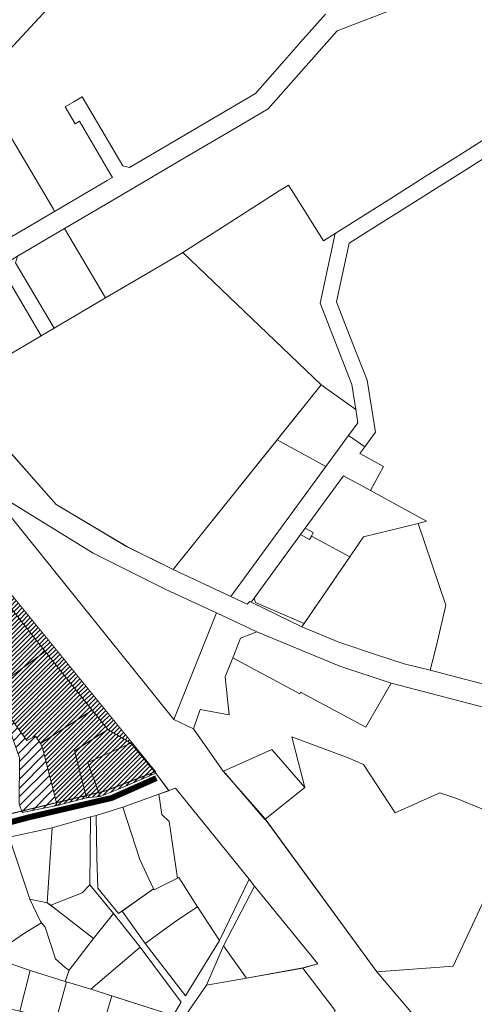
# Model space of a CAD drawing. Units: millimetres. Extents: x 10967 to 19495, y 10230 to 19163.
# Drawn here: x 17213 to 17675, y 11839 to 12838 of the extents above; entities that cross this region are included whole.
import ezdxf

# ---------------------------------------------------------------- set-up
doc = ezdxf.new("R2010")
doc.units = ezdxf.units.MM
doc.linetypes.add('DASHED', pattern=[0.75, 0.5, -0.25])
for name, color, linetype, lineweight in [('0_planeeritava ala kontaktvööndi piir', 5, 'DASHED', 30), ('1', 39, 'Continuous', 5), ('Level 1', 24, 'Continuous', 0), ('peetri kontakt', 7, 'Continuous', 0)]:
    doc.layers.add(name, color=color, linetype=linetype, lineweight=lineweight)

msp = doc.modelspace()

# ---------------------------------------------------------------- hatches: boundary and pattern name
at = {"layer": 'peetri kontakt', "linetype": 'Continuous', "lineweight": 15}
h = msp.add_hatch(dxfattribs=at)
h.set_pattern_fill('ANSI31', color=72, style=0)
h.set_pattern_definition([(45, (-4131.1508, -1517.5854), (-2.24506403, 2.24506403), [])])
h.paths.add_polyline_path([(17204.88, 12240.39), (17239.2, 12197.17), (17286.97, 12137.46), (17302.75, 12117.97), (17326.21, 12103.92), (17351.18, 12075.17), (17284.37, 12157.2), (17161.26, 12308.36), (17041.56, 12455.34), (17011.44, 12435.78), (17089.71, 12389.82), (17073.75, 12360.86), (17132.83, 12306.59), (17079.29, 12278.14), (17103.72, 12264.63), (17152.71, 12288.32)])
h = msp.add_hatch(dxfattribs=at)
h.set_pattern_fill('ANSI31', color=50, scale=2, style=0)
h.set_pattern_definition([(45, (439.8515, -4328.463), (-4.490128, 4.490128), [])])
h.paths.add_polyline_path([(16981.91, 12360.17), (16972.43, 12317.68), (16969.93, 12279.84), (17202.32, 12131.75), (17184.17, 12156.74), (17205.58, 12172.47), (17171.32, 12214.08), (17204.88, 12240.39), (17152.71, 12288.32), (17103.72, 12264.63), (17079.29, 12278.14), (17132.73, 12306.68), (17073.75, 12360.86), (17048.15, 12325.01), (17040.09, 12325.11)])
h.paths.add_polyline_path([(16970.3, 12279.49), (16993.92, 12256.91), (17007.27, 12254.35), (17061.88, 12152.46), (17098.51, 12146.34), (17087.84, 12137.2), (17107.77, 12102.73), (17155.63, 12116.88), (17198.78, 12129.64), (17205.92, 12109.47), (17213.05, 12089.3), (17212.95, 12042.52), (17215.77, 12033.81), (17233.57, 12037.27), (17251.37, 12040.72), (17243.98, 12070.09), (17236.59, 12099.45), (17229.24, 12111.25), (17220.47, 12106.76), (17202.32, 12131.75)])
h = msp.add_hatch(dxfattribs=at)
h.set_pattern_fill('ANSI31', color=50, style=0)
h.set_pattern_definition([(45, (1048.65, -5015.5484), (-2.24506403, 2.24506403), [])])
h.paths.add_polyline_path([(17239.2, 12197.17), (17204.88, 12240.39), (17171.35, 12214.1), (17205.47, 12172.39), (17184.17, 12156.74), (17220.47, 12106.76), (17229.24, 12111.25), (17236.59, 12099.45), (17251.37, 12040.72), (17281.03, 12048.52), (17295.71, 12050.14), (17351.32, 12073.48), (17326.21, 12103.92), (17302.75, 12117.97), (17286.97, 12137.46)])

# ---------------------------------------------------------------- linework, layer by layer
at = {"layer": '0_planeeritava ala kontaktvööndi piir', "ltscale": 5, "const_width": 1}
msp.add_lwpolyline([(16971.34, 12541.55), (17351.18, 12075.17), (17351.18, 12075.17), (17351.18, 12075.17), (17351.18, 12075.17), (17300.38, 12055.63), (17105.49, 12008.58)], dxfattribs=at)
at = {"layer": '1', "color": 72, "linetype": 'DASHED', "ltscale": 2, "const_width": 6}
msp.add_lwpolyline([(16986.77, 12451), (16971.19, 12378.31), (16957.7, 12309.86), (16951.52, 12260.65), (16952.31, 12233.49), (16957.3, 12197.5), (16967.01, 12162.24), (17030.95, 12003.73), (17031.47, 11985.96), (17148.89, 12009.19), (17223.28, 12028.97), (17306.72, 12048.43), (17351.97, 12068.56)], dxfattribs=at)
at = {"layer": 'Level 1', "flags": 128}
for points in [[(17750.74, 11662.35), (17671.6, 11759.1), (17575.67, 11871.87), (17462.45, 12027.18), (17419.64, 12075.46), (17389.79, 12118.74), (17369.69, 12128.01), (17180.81, 12362.62), (17064.28, 12507.34), (16871.08, 12746.77), (16754.24, 12902.8), (16725.36, 12942.31), (16589.75, 13149.23), (16528.15, 13231.37), (16542.69, 13243.03), (16507.15, 13287.33), (16364.65, 13508.38), (16314.55, 13586.03), (16258.05, 13675.55), (16261.35, 13679.35), (16223.39, 13735.84), (16050.17, 14007.1), (15975.05, 14113.76), (15879.16, 14262.82)], [(17750.74, 11662.35), (17671.6, 11759.1), (17575.67, 11871.87), (17462.45, 12027.18), (17419.64, 12075.46), (17389.79, 12118.74), (17369.69, 12128.01), (17180.81, 12362.62), (17064.28, 12507.34), (16871.08, 12746.77), (16754.24, 12902.8), (16725.36, 12942.31), (16589.75, 13149.23), (16528.15, 13231.37), (16542.69, 13243.03), (16507.15, 13287.33), (16364.65, 13508.38), (16314.55, 13586.03), (16258.05, 13675.55), (16261.35, 13679.35), (16223.39, 13735.84), (16050.17, 14007.1), (15975.05, 14113.76), (15879.16, 14262.82)], [(17210.99, 12598.2), (17258.93, 12626.36), (17310.15, 12656.44), (17317.56, 12660.8), (17381.37, 12698.28), (17437.42, 12731.2), (17465.36, 12747.62), (17496.3, 12782.62), (17535.37, 12826.82), (17610.55, 12855.59)], [(17210.99, 12598.2), (17258.93, 12626.36), (17310.15, 12656.44), (17317.56, 12660.8), (17381.37, 12698.28), (17437.42, 12731.2), (17465.36, 12747.62), (17496.3, 12782.62), (17535.37, 12826.82), (17610.55, 12855.59)], [(17523.64, 12843.74), (17498.68, 12815.51), (17482.07, 12796.72), (17452.48, 12763.25), (17427.29, 12748.45), (17371.24, 12715.53), (17324.71, 12688.18), (17317.83, 12689.96), (17276.73, 12759.94), (17268.1, 12754.87), (17259.46, 12749.8), (17269.61, 12732.56), (17273.92, 12735.1), (17304.86, 12682.35), (17307.4, 12678.02), (17302.22, 12675), (17248.8, 12643.6), (17199.61, 12614.71)], [(17523.64, 12843.74), (17498.68, 12815.51), (17482.07, 12796.72), (17452.48, 12763.25), (17427.29, 12748.45), (17371.24, 12715.53), (17324.71, 12688.18), (17317.83, 12689.96), (17276.73, 12759.94), (17268.1, 12754.87), (17259.46, 12749.8), (17269.61, 12732.56), (17273.92, 12735.1), (17304.86, 12682.35), (17307.4, 12678.02), (17302.22, 12675), (17248.8, 12643.6), (17199.61, 12614.71)], [(17683.85, 12716.11), (17657.81, 12699.69), (17623.76, 12678.22), (17589.72, 12656.75), (17533.27, 12621.16), (17518.23, 12550.42), (17550.16, 12468.02), (17554.25, 12442.68), (17556.42, 12429.21), (17546.9, 12416.17), (17563.37, 12404.81), (17574.17, 12419.61), (17565.69, 12472.23), (17545.03, 12525.54), (17534.87, 12551.75), (17547.52, 12611.22), (17577.12, 12629.89), (17606.73, 12648.56), (17636.33, 12667.23), (17665.94, 12685.9), (17694.84, 12704.13)], [(17683.85, 12716.11), (17657.81, 12699.69), (17623.76, 12678.22), (17589.72, 12656.75), (17533.27, 12621.16), (17518.23, 12550.42), (17550.16, 12468.02), (17554.25, 12442.68), (17556.42, 12429.21), (17546.9, 12416.17), (17563.37, 12404.81), (17574.17, 12419.61), (17565.69, 12472.23), (17545.03, 12525.54), (17534.87, 12551.75), (17547.52, 12611.22), (17577.12, 12629.89), (17606.73, 12648.56), (17636.33, 12667.23), (17665.94, 12685.9), (17694.84, 12704.13)], [(17686.52, 12163.12), (17629.75, 12178.16), (17603.27, 12184.62), (17575.27, 12193.69), (17536.97, 12206.6), (17499.61, 12222.07), (17446.98, 12247.88), (17444.25, 12245.15), (17368.92, 12280.08), (17321.87, 12303.43), (17250.48, 12346.2), (17117.78, 12496.06), (17113.79, 12500.56), (17091.1, 12527.82), (17064.28, 12507.34), (17180.81, 12362.62), (17287.79, 12296.87), (17361.43, 12259.79), (17412.93, 12236.19), (17453.81, 12216.83), (17538.22, 12182.23), (17590.11, 12164.88), (17692.55, 12138.15)], [(17686.52, 12163.12), (17629.75, 12178.16), (17603.27, 12184.62), (17575.27, 12193.69), (17536.97, 12206.6), (17499.61, 12222.07), (17446.98, 12247.88), (17444.25, 12245.15), (17368.92, 12280.08), (17321.87, 12303.43), (17250.48, 12346.2), (17117.78, 12496.06), (17113.79, 12500.56), (17091.1, 12527.82), (17064.28, 12507.34), (17180.81, 12362.62), (17287.79, 12296.87), (17361.43, 12259.79), (17412.93, 12236.19), (17453.81, 12216.83), (17538.22, 12182.23), (17590.11, 12164.88), (17692.55, 12138.15)], [(17204.88, 12240.39), (17239.2, 12197.17), (17286.97, 12137.46), (17302.75, 12117.97), (17326.21, 12103.92), (17351.32, 12073.48), (17364.8, 12055.84), (17371.51, 12058.24), (17446.08, 11966.15), (17451.72, 11958.9), (17515.95, 11880.06), (17500.43, 11875.89), (17530.94, 11835.68)], [(17204.88, 12240.39), (17239.2, 12197.17), (17286.97, 12137.46), (17302.75, 12117.97), (17326.21, 12103.92), (17351.32, 12073.48), (17364.8, 12055.84), (17371.51, 12058.24), (17446.08, 11966.15), (17451.72, 11958.9), (17515.95, 11880.06), (17500.43, 11875.89), (17530.94, 11835.68)], [(17202.65, 12008.57), (17246.4, 12018.18), (17285.33, 12029.16), (17290.86, 12030.72), (17318.03, 12039.03), (17354.61, 12052.17), (17364.8, 12055.83), (17351.32, 12073.48), (17313.66, 12057.42), (17295.09, 12049.89), (17281.03, 12048.52), (17251.37, 12040.72), (17215.77, 12033.81), (17212.95, 12042.52)], [(17202.65, 12008.57), (17246.4, 12018.18), (17285.33, 12029.16), (17290.86, 12030.72), (17318.03, 12039.03), (17354.61, 12052.17), (17364.8, 12055.83), (17351.32, 12073.48), (17313.66, 12057.42), (17295.09, 12049.89), (17281.03, 12048.52), (17251.37, 12040.72), (17215.77, 12033.81), (17212.95, 12042.52)]]:
    msp.add_lwpolyline(points, dxfattribs=at)
for points in [[(17115.91, 12898.72), (17122.86, 12834.66), (17200.43, 12808.34), (17203.11, 12807.43), (17232.67, 12839.64), (17250.96, 12859.57), (17248.55, 12860.77), (17169.35, 12900.06)], [(17115.91, 12898.72), (17122.86, 12834.66), (17200.43, 12808.34), (17203.11, 12807.43), (17232.67, 12839.64), (17250.96, 12859.57), (17248.55, 12860.77), (17169.35, 12900.06)], [(17248.8, 12643.6), (17247.52, 12645.79), (17205.16, 12717.9), (17179.42, 12750.83), (17165.84, 12760.98), (17152.63, 12770.67), (17150.61, 12772.15), (17092.6, 12727.7), (17109.51, 12705.29), (17120.05, 12691.64), (17027.77, 12614.85), (17059.74, 12576.45), (17081.22, 12550.64), (17116.22, 12549.56), (17127.76, 12559.2), (17178.41, 12601.32), (17182.27, 12604.53), (17199.61, 12614.71)], [(17248.8, 12643.6), (17247.52, 12645.79), (17205.16, 12717.9), (17179.42, 12750.83), (17165.84, 12760.98), (17152.63, 12770.67), (17150.61, 12772.15), (17092.6, 12727.7), (17109.51, 12705.29), (17120.05, 12691.64), (17027.77, 12614.85), (17059.74, 12576.45), (17081.22, 12550.64), (17116.22, 12549.56), (17127.76, 12559.2), (17178.41, 12601.32), (17182.27, 12604.53), (17199.61, 12614.71)], [(17378.76, 12601.74), (17519.14, 12467.58), (17554.25, 12442.68), (17550.16, 12468.02), (17518.23, 12550.42), (17533.27, 12621.16), (17521.63, 12613.81), (17489.12, 12665.36), (17486.02, 12670.28), (17476.7, 12664.32), (17421.89, 12629.3)], [(17378.76, 12601.74), (17519.14, 12467.58), (17554.25, 12442.68), (17550.16, 12468.02), (17518.23, 12550.42), (17533.27, 12621.16), (17521.63, 12613.81), (17489.12, 12665.36), (17486.02, 12670.28), (17476.7, 12664.32), (17421.89, 12629.3)], [(17210.99, 12598.2), (17209.21, 12591.35), (17248.17, 12525.03), (17300.42, 12555.72), (17258.93, 12626.36)], [(17210.99, 12598.2), (17209.21, 12591.35), (17248.17, 12525.03), (17300.42, 12555.72), (17258.93, 12626.36)], [(17378.76, 12601.74), (17359.06, 12590.17), (17300.42, 12555.72), (17248.17, 12525.03), (17235.23, 12517.43), (17215.11, 12505.61), (17145.52, 12464.73), (17250.48, 12346.18), (17321.86, 12303.41), (17368.92, 12280.08), (17519.14, 12467.58)], [(17378.76, 12601.74), (17359.06, 12590.17), (17300.42, 12555.72), (17248.17, 12525.03), (17235.23, 12517.43), (17215.11, 12505.61), (17145.52, 12464.73), (17250.48, 12346.18), (17321.86, 12303.41), (17368.92, 12280.08), (17519.14, 12467.58)], [(17189.9, 12584.87), (17196.27, 12583.76), (17235.23, 12517.43), (17248.17, 12525.03), (17209.21, 12591.35), (17210.99, 12598.2)], [(17189.9, 12584.87), (17196.27, 12583.76), (17235.23, 12517.43), (17248.17, 12525.03), (17209.21, 12591.35), (17210.99, 12598.2)], [(17128.94, 12528.46), (17139.54, 12471.48), (17145.52, 12464.73), (17215.11, 12505.61), (17235.23, 12517.43), (17196.27, 12583.76), (17189.9, 12584.87)], [(17128.94, 12528.46), (17139.54, 12471.48), (17145.52, 12464.73), (17215.11, 12505.61), (17235.23, 12517.43), (17196.27, 12583.76), (17189.9, 12584.87)], [(17519.14, 12467.58), (17474.52, 12411.89), (17524.05, 12384.87), (17546.9, 12416.17), (17556.42, 12429.21), (17554.25, 12442.68)], [(17519.14, 12467.58), (17474.52, 12411.89), (17524.05, 12384.87), (17546.9, 12416.17), (17556.42, 12429.21), (17554.25, 12442.68)], [(17368.92, 12280.08), (17427.67, 12252.84), (17524.05, 12384.87), (17474.52, 12411.89)], [(17368.92, 12280.08), (17427.67, 12252.84), (17524.05, 12384.87), (17474.52, 12411.89)], [(17427.67, 12252.84), (17444.25, 12245.15), (17446.98, 12247.88), (17448.33, 12247.22), (17451.2, 12251.15), (17498.25, 12315.61), (17503.01, 12322.13), (17541.76, 12375.21), (17569.09, 12360.31), (17582.5, 12384.89), (17558.41, 12398.03), (17563.37, 12404.81), (17546.9, 12416.17), (17524.05, 12384.87)], [(17427.67, 12252.84), (17444.25, 12245.15), (17446.98, 12247.88), (17448.33, 12247.22), (17451.2, 12251.15), (17498.25, 12315.61), (17503.01, 12322.13), (17541.76, 12375.21), (17569.09, 12360.31), (17582.5, 12384.89), (17558.41, 12398.03), (17563.37, 12404.81), (17546.9, 12416.17), (17524.05, 12384.87)], [(17503.01, 12322.13), (17511.22, 12317.65), (17509.3, 12314.14), (17548.2, 12292.93), (17562.2, 12313.35), (17617.61, 12327.05), (17626.19, 12329.17), (17569.09, 12360.31), (17541.76, 12375.21)], [(17503.01, 12322.13), (17511.22, 12317.65), (17509.3, 12314.14), (17548.2, 12292.93), (17562.2, 12313.35), (17617.61, 12327.05), (17626.19, 12329.17), (17569.09, 12360.31), (17541.76, 12375.21)], [(17498.25, 12315.61), (17507.39, 12310.63), (17509.3, 12314.14), (17511.22, 12317.65), (17503.01, 12322.13)], [(17498.25, 12315.61), (17507.39, 12310.63), (17509.3, 12314.14), (17511.22, 12317.65), (17503.01, 12322.13)], [(17562.2, 12313.35), (17499.61, 12222.07), (17536.97, 12206.6), (17575.27, 12193.69), (17603.27, 12184.62), (17629.75, 12178.16), (17636.32, 12203.2), (17645.61, 12244.2), (17617.61, 12327.05)], [(17562.2, 12313.35), (17499.61, 12222.07), (17536.97, 12206.6), (17575.27, 12193.69), (17603.27, 12184.62), (17629.75, 12178.16), (17636.32, 12203.2), (17645.61, 12244.2), (17617.61, 12327.05)], [(17451.2, 12251.15), (17452.43, 12246.63), (17501.93, 12225.46), (17548.2, 12292.93), (17509.3, 12314.14), (17507.39, 12310.63), (17498.25, 12315.61)], [(17451.2, 12251.15), (17452.43, 12246.63), (17501.93, 12225.46), (17548.2, 12292.93), (17509.3, 12314.14), (17507.39, 12310.63), (17498.25, 12315.61)], [(17448.33, 12247.22), (17499.61, 12222.07), (17501.93, 12225.46), (17452.43, 12246.63), (17451.2, 12251.15)], [(17448.33, 12247.22), (17499.61, 12222.07), (17501.93, 12225.46), (17452.43, 12246.63), (17451.2, 12251.15)], [(17087.84, 12137.2), (17107.77, 12102.73), (17198.78, 12129.64), (17213.05, 12089.3), (17212.95, 12042.52), (17215.77, 12033.81), (17251.37, 12040.72), (17236.59, 12099.45), (17234.32, 12103.82), (17229.24, 12111.25), (17220.47, 12106.76), (17184.17, 12156.74), (17239.2, 12197.17), (17204.88, 12240.39), (17136.04, 12186.41), (17137.87, 12180.07), (17098.51, 12146.34)], [(17087.84, 12137.2), (17107.77, 12102.73), (17198.78, 12129.64), (17213.05, 12089.3), (17212.95, 12042.52), (17215.77, 12033.81), (17251.37, 12040.72), (17236.59, 12099.45), (17234.32, 12103.82), (17229.24, 12111.25), (17220.47, 12106.76), (17184.17, 12156.74), (17239.2, 12197.17), (17204.88, 12240.39), (17136.04, 12186.41), (17137.87, 12180.07), (17098.51, 12146.34)], [(17412.93, 12236.19), (17369.69, 12128.01), (17389.79, 12118.74), (17396.56, 12138.25), (17426.02, 12132.67), (17421.96, 12171.44), (17429.51, 12190.58), (17437.34, 12210.44), (17453.81, 12216.83)], [(17412.93, 12236.19), (17369.69, 12128.01), (17389.79, 12118.74), (17396.56, 12138.25), (17426.02, 12132.67), (17421.96, 12171.44), (17429.51, 12190.58), (17437.34, 12210.44), (17453.81, 12216.83)], [(17497.46, 12154.19), (17498.35, 12155.84), (17564.48, 12120.42), (17571.2, 12132.08), (17590.11, 12164.88), (17538.22, 12182.23), (17453.81, 12216.83), (17437.34, 12210.44), (17429.51, 12190.58)], [(17497.46, 12154.19), (17498.35, 12155.84), (17564.48, 12120.42), (17571.2, 12132.08), (17590.11, 12164.88), (17538.22, 12182.23), (17453.81, 12216.83), (17437.34, 12210.44), (17429.51, 12190.58)], [(17239.2, 12197.17), (17184.17, 12156.74), (17220.47, 12106.76), (17229.24, 12111.25), (17234.32, 12103.82), (17252.54, 12115.36), (17286.97, 12137.46)], [(17239.2, 12197.17), (17184.17, 12156.74), (17220.47, 12106.76), (17229.24, 12111.25), (17234.32, 12103.82), (17252.54, 12115.36), (17286.97, 12137.46)], [(17236.59, 12099.45), (17251.37, 12040.72), (17281.03, 12048.52), (17268.85, 12096.16), (17302.75, 12117.97), (17286.97, 12137.46), (17252.54, 12115.36), (17234.32, 12103.82)], [(17236.59, 12099.45), (17251.37, 12040.72), (17281.03, 12048.52), (17268.85, 12096.16), (17302.75, 12117.97), (17286.97, 12137.46), (17252.54, 12115.36), (17234.32, 12103.82)], [(17489.53, 12110.38), (17502.63, 12059.08), (17462.4, 12026.93), (17575.67, 11871.87), (17653.07, 11877.93), (17697.12, 11971.88), (17720.18, 12021.78), (17655.9, 12048.39), (17639.63, 12053.76), (17594.14, 12033.34), (17562.01, 12082.3), (17546.43, 12089.12)], [(17489.53, 12110.38), (17502.63, 12059.08), (17462.4, 12026.93), (17575.67, 11871.87), (17653.07, 11877.93), (17697.12, 11971.88), (17720.18, 12021.78), (17655.9, 12048.39), (17639.63, 12053.76), (17594.14, 12033.34), (17562.01, 12082.3), (17546.43, 12089.12)], [(17326.21, 12103.92), (17282.4, 12084.28), (17295.09, 12049.89), (17313.66, 12057.42), (17351.32, 12073.48)], [(17326.21, 12103.92), (17282.4, 12084.28), (17295.09, 12049.89), (17313.66, 12057.42), (17351.32, 12073.48)], [(17469.3, 12097.68), (17419.94, 12075.55), (17461.88, 12026.51), (17502.63, 12059.08)], [(17469.3, 12097.68), (17419.94, 12075.55), (17461.88, 12026.51), (17502.63, 12059.08)], [(17371.51, 12058.24), (17354.61, 12052.17), (17357.54, 12031.76), (17364.93, 12024.66), (17373.43, 11967.18), (17374.65, 11967.81), (17393.88, 11938.03), (17416.15, 11903.76), (17446.08, 11966.15)], [(17371.51, 12058.24), (17354.61, 12052.17), (17357.54, 12031.76), (17364.93, 12024.66), (17373.43, 11967.18), (17374.65, 11967.81), (17393.88, 11938.03), (17416.15, 11903.76), (17446.08, 11966.15)], [(17318.03, 12039.03), (17335.14, 11985.92), (17349.1, 11956.07), (17349.64, 11955.27), (17373.43, 11967.18), (17364.93, 12024.66), (17357.54, 12031.76), (17354.61, 12052.17)], [(17318.03, 12039.03), (17335.14, 11985.92), (17349.1, 11956.07), (17349.64, 11955.27), (17373.43, 11967.18), (17364.93, 12024.66), (17357.54, 12031.76), (17354.61, 12052.17)], [(17318.03, 12039.03), (17290.86, 12030.72), (17291.71, 11987.91), (17292.71, 11956.81), (17313.64, 11931.04), (17349.1, 11956.07), (17335.14, 11985.92)], [(17318.03, 12039.03), (17290.86, 12030.72), (17291.71, 11987.91), (17292.71, 11956.81), (17313.64, 11931.04), (17349.1, 11956.07), (17335.14, 11985.92)], [(17285.33, 12029.16), (17246.4, 12018.18), (17241.37, 11942.18), (17244.79, 11939.57), (17276.63, 11952.08), (17284.51, 11960.28)], [(17285.33, 12029.16), (17246.4, 12018.18), (17241.37, 11942.18), (17244.79, 11939.57), (17276.63, 11952.08), (17284.51, 11960.28)], [(17241.37, 11942.18), (17246.4, 12018.18), (17202.65, 12008.57), (17223.67, 11945.75)], [(17241.37, 11942.18), (17246.4, 12018.18), (17202.65, 12008.57), (17223.67, 11945.75)], [(17244.79, 11939.57), (17251.67, 11934.34), (17288.34, 11905.75), (17308.34, 11931.37), (17284.51, 11960.28), (17276.63, 11952.08)], [(17244.79, 11939.57), (17251.67, 11934.34), (17288.34, 11905.75), (17308.34, 11931.37), (17284.51, 11960.28), (17276.63, 11952.08)], [(17349.64, 11955.27), (17349.1, 11956.07), (17317.33, 11933.59), (17340.67, 11900.86), (17371.61, 11923.46), (17393.87, 11937.99), (17374.64, 11967.78)], [(17349.64, 11955.27), (17349.1, 11956.07), (17317.33, 11933.59), (17340.67, 11900.86), (17371.61, 11923.46), (17393.87, 11937.99), (17374.64, 11967.78)], [(17451.72, 11958.9), (17420.07, 11898.3), (17443.35, 11865.74), (17500.44, 11875.92), (17515.95, 11880.06)], [(17451.72, 11958.9), (17420.07, 11898.3), (17443.35, 11865.74), (17500.44, 11875.92), (17515.95, 11880.06)], [(17241.37, 11942.18), (17223.67, 11945.75), (17234.51, 11923.16), (17239.05, 11917.32), (17249.57, 11885.06), (17259.75, 11876.18), (17263.5, 11873.79), (17288.34, 11905.75), (17251.67, 11934.34)], [(17241.37, 11942.18), (17223.67, 11945.75), (17234.51, 11923.16), (17239.05, 11917.32), (17249.57, 11885.06), (17259.75, 11876.18), (17263.5, 11873.79), (17288.34, 11905.75), (17251.67, 11934.34)], [(17260.68, 11861.88), (17285.5, 11854.4), (17335.57, 11896.89), (17308.34, 11931.37), (17288.34, 11905.75), (17263.5, 11873.79), (17259.48, 11862.24)], [(17260.68, 11861.88), (17285.5, 11854.4), (17335.57, 11896.89), (17308.34, 11931.37), (17288.34, 11905.75), (17263.5, 11873.79), (17259.48, 11862.24)], [(17340.67, 11900.86), (17381.44, 11847.75), (17416.14, 11903.72), (17393.87, 11937.99), (17371.61, 11923.46)], [(17340.67, 11900.86), (17381.44, 11847.75), (17416.14, 11903.72), (17393.87, 11937.99), (17371.61, 11923.46)], [(17188.3, 11885.71), (17223.87, 11873.43), (17259.48, 11862.24), (17263.5, 11873.79), (17259.75, 11876.18), (17249.57, 11885.06), (17239.05, 11917.32), (17235.49, 11921.9), (17219.18, 11911.78), (17183.44, 11887.72)], [(17188.3, 11885.71), (17223.87, 11873.43), (17259.48, 11862.24), (17263.5, 11873.79), (17259.75, 11876.18), (17249.57, 11885.06), (17239.05, 11917.32), (17235.49, 11921.9), (17219.18, 11911.78), (17183.44, 11887.72)], [(17420.07, 11898.3), (17402.73, 11858.5), (17443.35, 11865.74)], [(17420.07, 11898.3), (17402.73, 11858.5), (17443.35, 11865.74)], [(17368.98, 11827.68), (17377.24, 11841.19), (17335.57, 11896.89), (17285.5, 11854.4)], [(17368.98, 11827.68), (17377.24, 11841.19), (17335.57, 11896.89), (17285.5, 11854.4)], [(17186.82, 11879.71), (17177.31, 11840.68), (17213.62, 11832.25), (17223.87, 11873.43), (17188.3, 11885.71)], [(17186.82, 11879.71), (17177.31, 11840.68), (17213.62, 11832.25), (17223.87, 11873.43), (17188.3, 11885.71)], [(17223.87, 11873.43), (17213.62, 11832.25), (17250.46, 11823.64), (17260.68, 11861.88), (17259.48, 11862.24)], [(17223.87, 11873.43), (17213.62, 11832.25), (17250.46, 11823.64), (17260.68, 11861.88), (17259.48, 11862.24)], [(17443.34, 11865.7), (17402.73, 11858.5), (17375.35, 11818.95), (17333.53, 11747.12), (17367.66, 11724.86), (17434.92, 11683.94), (17438.44, 11681.8), (17489.75, 11763.05), (17507.63, 11790.39), (17528.1, 11821.88), (17533.46, 11832.36), (17530.94, 11835.68), (17500.43, 11875.89)], [(17443.34, 11865.7), (17402.73, 11858.5), (17375.35, 11818.95), (17333.53, 11747.12), (17367.66, 11724.86), (17434.92, 11683.94), (17438.44, 11681.8), (17489.75, 11763.05), (17507.63, 11790.39), (17528.1, 11821.88), (17533.46, 11832.36), (17530.94, 11835.68), (17500.43, 11875.89)], [(17260.68, 11861.88), (17250.46, 11823.64), (17296.72, 11811.74), (17300.11, 11824.8), (17306.9, 11847.55), (17285.5, 11854.4)], [(17260.68, 11861.88), (17250.46, 11823.64), (17296.72, 11811.74), (17300.11, 11824.8), (17306.9, 11847.55), (17285.5, 11854.4)], [(17368.98, 11827.68), (17306.9, 11847.55), (17300.11, 11824.8), (17317.36, 11810.13), (17329.71, 11816.6), (17346.15, 11797), (17350.16, 11797.54), (17351.92, 11801.07)], [(17368.98, 11827.68), (17306.9, 11847.55), (17300.11, 11824.8), (17317.36, 11810.13), (17329.71, 11816.6), (17346.15, 11797), (17350.16, 11797.54), (17351.92, 11801.07)]]:
    msp.add_lwpolyline(points, close=True, dxfattribs=at)

doc.saveas('drawing.dxf')
